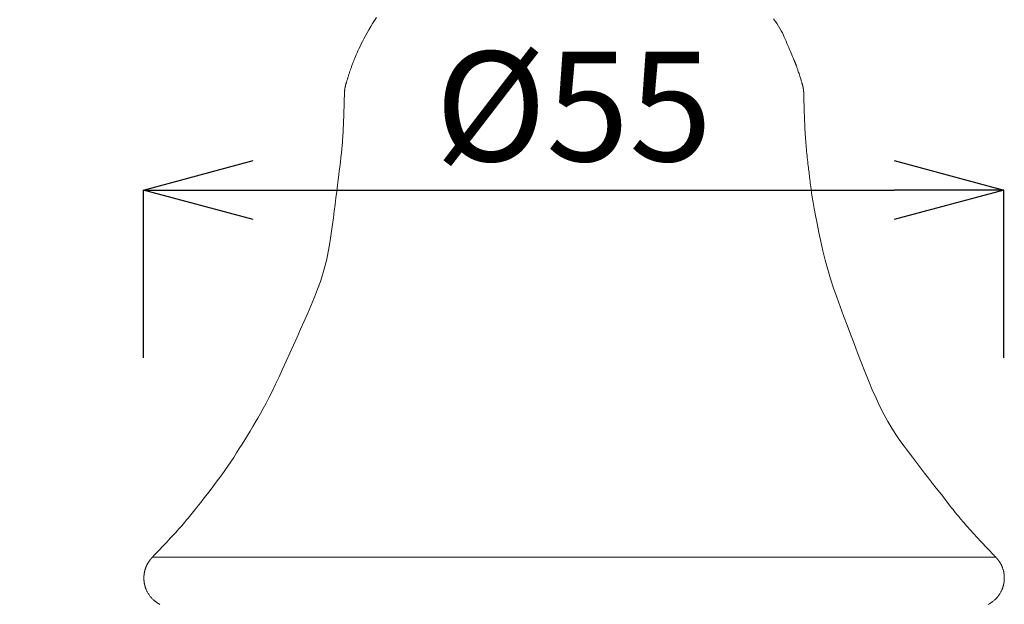
# Model space of a CAD drawing. Extents: x 388 to 1279, y 3 to 633.
# Drawn here: x 459 to 526, y 473 to 513 of the extents above; entities that cross this region are included whole.
import ezdxf

# ---------------------------------------------------------------- set-up
doc = ezdxf.new("R2010")
doc.units = 0
doc.header["$LTSCALE"] = 3
doc.header["$MEASUREMENT"] = 0
doc.layers.get('0').update_dxf_attribs({"linetype": 'CONTINUOUS'})
doc.layers.get('Defpoints').update_dxf_attribs({"linetype": 'CONTINUOUS'})
doc.layers.add('寸法', color=3, linetype='CONTINUOUS', lineweight=20)
doc.layers.add('細線', color=7, linetype='CONTINUOUS', lineweight=9)
doc.styles.add('japanese', font='romans.shx', dxfattribs={"bigfont": 'bigfont.shx'})
doc.dimstyles.new('KIHON', dxfattribs={"dimscale": 10, "dimtxt": 2.5, "dimasz": 2.5, "dimexe": 0, "dimexo": 2, "dimgap": 1, "dimtad": 1, "dimdec": 0, "dimdsep": 46, "dimtxsty": 'japanese', "dimblk": 'OPEN30', "dimcen": 2.5, "dimadec": 0, "dimazin": 0, "dimtfac": 1, "dimtdec": 0, "dimtmove": 0, "dimatfit": 0, "dimfxl": 1, "dimarcsym": 0})

# ---------------------------------------------------------------- blocks, each defined once
blk = doc.blocks.new('_Open30')
at = {"color": 0, "linetype": 'ByBlock', "lineweight": -2}
for p, q in [((-1, 0.2679), (0, 0)), ((0, 0), (-1, -0.2679)), ((0, 0), (-1, 0))]:
    blk.add_line(p, q, dxfattribs=at)
blk = doc.blocks.new('*D2')
at = {"layer": 'Defpoints', "color": 0, "transparency": 16777216}
for p in [(486.281, 549.498), (433.26, 472.654), (442.334, 472.654)]:
    blk.add_point(p, dxfattribs=at)
at = {"layer": '寸法', "color": 0, "lineweight": -2, "transparency": 16777216}
for p, q in [((478.781, 549.498), (433.26, 549.498)), ((433.26, 541.998), (433.26, 480.154)), ((434.834, 472.654), (433.26, 472.654))]:
    blk.add_line(p, q, dxfattribs=at)
at = {"layer": '寸法', "color": 0, "lineweight": -2, "transparency": 16777216, "xscale": 7.5, "yscale": 7.5, "zscale": 7.5}
for p, rotation in [((433.26, 549.498), 90), ((433.26, 472.654), 270)]:
    blk.add_blockref('_Open30', p, dxfattribs=dict(at, rotation=rotation))
at = {"layer": '寸法', "color": 0, "lineweight": 5, "transparency": 16777216, "insert": (428.51, 511.076), "char_height": 7.5, "attachment_point": 5, "rotation": 90, "style": 'japanese'}
blk.add_mtext('78', dxfattribs=at)
blk = doc.blocks.new('*D3')
at = {"layer": 'Defpoints', "color": 0, "transparency": 16777216}
for p in [(526.213, 501.211), (467.398, 482.236), (526.213, 482.236)]:
    blk.add_point(p, dxfattribs=at)
at = {"layer": '寸法', "color": 0, "lineweight": -2, "transparency": 16777216}
for p, q in [((467.398, 489.736), (467.398, 501.211)), ((474.898, 501.211), (518.713, 501.211)), ((526.213, 489.736), (526.213, 501.211))]:
    blk.add_line(p, q, dxfattribs=at)
at = {"layer": '寸法', "color": 0, "lineweight": -2, "transparency": 16777216, "xscale": 7.5, "yscale": 7.5, "zscale": 7.5, "rotation": 180}
blk.add_blockref('_Open30', (467.398, 501.211), dxfattribs=at)
at = {"layer": '寸法', "color": 0, "lineweight": -2, "transparency": 16777216, "xscale": 7.5, "yscale": 7.5, "zscale": 7.5}
blk.add_blockref('_Open30', (526.213, 501.211), dxfattribs=at)
at = {"layer": '寸法', "color": 0, "lineweight": 5, "transparency": 16777216, "insert": (496.805, 505.961), "char_height": 7.5, "attachment_point": 5, "style": 'japanese'}
blk.add_mtext('%%C55', dxfattribs=at)

msp = doc.modelspace()

# ---------------------------------------------------------------- linework, layer by layer
at = {"layer": '細線', "linetype": 'Continuous'}
for p, q in [((483.323, 513.014), (483.191, 512.811)), ((510.599, 512.737), (510.477, 512.906)), ((482.934, 512.391), (482.809, 512.174)), ((483.061, 512.603), (482.934, 512.391)), ((483.191, 512.811), (483.061, 512.603)), ((510.711, 512.572), (510.599, 512.737)), ((510.815, 512.411), (510.711, 512.572)), ((510.91, 512.253), (510.815, 512.411)), ((510.996, 512.1), (510.91, 512.253)), ((482.472, 511.559), (482.375, 511.373)), ((482.577, 511.755), (482.472, 511.559)), ((482.689, 511.96), (482.577, 511.755)), ((482.809, 512.174), (482.689, 511.96)), ((511.073, 511.951), (510.996, 512.1)), ((511.141, 511.805), (511.073, 511.951)), ((511.204, 511.662), (511.141, 511.805)), ((511.267, 511.521), (511.204, 511.662)), ((482.203, 511.029), (482.129, 510.871)), ((482.285, 511.197), (482.203, 511.029)), ((482.375, 511.373), (482.285, 511.197)), ((511.329, 511.38), (511.267, 511.521)), ((511.389, 511.24), (511.329, 511.38)), ((511.449, 511.101), (511.389, 511.24)), ((511.509, 510.963), (511.449, 511.101)), ((511.567, 510.826), (511.509, 510.963)), ((481.849, 510.227), (481.808, 510.128)), ((481.895, 510.336), (481.849, 510.227)), ((481.946, 510.454), (481.895, 510.336)), ((482.002, 510.583), (481.946, 510.454)), ((482.062, 510.722), (482.002, 510.583)), ((482.129, 510.871), (482.062, 510.722)), ((511.624, 510.69), (511.567, 510.826)), ((511.678, 510.562), (511.624, 510.69)), ((511.727, 510.446), (511.678, 510.562)), ((511.769, 510.345), (511.727, 510.446)), ((511.807, 510.256), (511.769, 510.345)), ((511.838, 510.181), (511.807, 510.256)), ((481.579, 509.532), (481.566, 509.496)), ((481.593, 509.573), (481.579, 509.532)), ((481.609, 509.616), (481.593, 509.573)), ((481.627, 509.664), (481.609, 509.616)), ((481.646, 509.715), (481.627, 509.664)), ((481.666, 509.77), (481.646, 509.715)), ((481.689, 509.829), (481.666, 509.77)), ((481.713, 509.891), (481.689, 509.829)), ((481.74, 509.96), (481.713, 509.891)), ((481.771, 510.039), (481.74, 509.96)), ((481.808, 510.128), (481.771, 510.039)), ((511.863, 510.12), (511.838, 510.181)), ((511.883, 510.072), (511.863, 510.12)), ((511.898, 510.037), (511.883, 510.072)), ((511.909, 510.01), (511.898, 510.037)), ((511.92, 509.983), (511.909, 510.01)), ((511.93, 509.957), (511.92, 509.983)), ((511.94, 509.932), (511.93, 509.957)), ((511.95, 509.908), (511.94, 509.932)), ((511.959, 509.885), (511.95, 509.908)), ((511.968, 509.862), (511.959, 509.885)), ((511.976, 509.841), (511.968, 509.862)), ((511.985, 509.818), (511.976, 509.841)), ((511.994, 509.794), (511.985, 509.818)), ((512.005, 509.766), (511.994, 509.794)), ((512.016, 509.737), (512.005, 509.766)), ((512.028, 509.705), (512.016, 509.737)), ((512.041, 509.671), (512.028, 509.705)), ((512.054, 509.635), (512.041, 509.671)), ((512.069, 509.596), (512.054, 509.635)), ((512.085, 509.554), (512.069, 509.596)), ((512.102, 509.505), (512.085, 509.554)), ((481.363, 508.871), (481.349, 508.826)), ((481.377, 508.916), (481.363, 508.871)), ((481.391, 508.961), (481.377, 508.916)), ((481.405, 509.006), (481.391, 508.961)), ((481.419, 509.051), (481.405, 509.006)), ((481.433, 509.095), (481.419, 509.051)), ((481.447, 509.139), (481.433, 509.095)), ((481.461, 509.182), (481.447, 509.139)), ((481.475, 509.225), (481.461, 509.182)), ((481.489, 509.267), (481.475, 509.225)), ((481.502, 509.308), (481.489, 509.267)), ((481.515, 509.347), (481.502, 509.308)), ((481.528, 509.386), (481.515, 509.347)), ((481.541, 509.424), (481.528, 509.386)), ((481.553, 509.46), (481.541, 509.424)), ((481.566, 509.496), (481.553, 509.46)), ((512.121, 509.451), (512.102, 509.505)), ((512.141, 509.39), (512.121, 509.451)), ((512.163, 509.324), (512.141, 509.39)), ((512.186, 509.252), (512.163, 509.324)), ((512.211, 509.174), (512.186, 509.252)), ((512.238, 509.091), (512.211, 509.174)), ((512.264, 509.007), (512.238, 509.091)), ((512.288, 508.93), (512.264, 509.007)), ((512.311, 508.858), (512.288, 508.93)), ((512.331, 508.793), (512.311, 508.858)), ((481.173, 508.18), (481.172, 508.176)), ((481.174, 508.187), (481.173, 508.184)), ((481.173, 508.184), (481.173, 508.18)), ((481.175, 508.194), (481.174, 508.191)), ((481.174, 508.191), (481.174, 508.187)), ((481.176, 508.197), (481.175, 508.194)), ((481.177, 508.202), (481.176, 508.2)), ((481.176, 508.2), (481.176, 508.197)), ((481.178, 508.208), (481.177, 508.205)), ((481.177, 508.205), (481.177, 508.202)), ((481.179, 508.21), (481.178, 508.208)), ((481.18, 508.215), (481.179, 508.213)), ((481.179, 508.213), (481.179, 508.21)), ((481.181, 508.22), (481.18, 508.217)), ((481.18, 508.217), (481.18, 508.215)), ((481.182, 508.223), (481.181, 508.22)), ((481.183, 508.231), (481.182, 508.227)), ((481.182, 508.227), (481.182, 508.223)), ((481.184, 508.235), (481.183, 508.231)), ((481.185, 508.24), (481.184, 508.235)), ((481.186, 508.249), (481.185, 508.244)), ((481.185, 508.244), (481.185, 508.24)), ((481.187, 508.254), (481.186, 508.249)), ((481.188, 508.259), (481.187, 508.254)), ((481.189, 508.268), (481.188, 508.264)), ((481.188, 508.264), (481.188, 508.259)), ((481.19, 508.273), (481.189, 508.268)), ((481.191, 508.278), (481.19, 508.273)), ((481.192, 508.282), (481.191, 508.278)), ((481.193, 508.287), (481.192, 508.283)), ((481.192, 508.283), (481.192, 508.282)), ((481.192, 508.282), (481.192, 508.282)), ((481.194, 508.291), (481.193, 508.287)), ((481.196, 508.295), (481.194, 508.291)), ((481.197, 508.299), (481.196, 508.295)), ((481.198, 508.303), (481.197, 508.299)), ((481.199, 508.308), (481.198, 508.303)), ((481.2, 508.312), (481.199, 508.308)), ((481.201, 508.317), (481.2, 508.312)), ((481.202, 508.321), (481.201, 508.317)), ((481.203, 508.325), (481.202, 508.321)), ((481.204, 508.329), (481.203, 508.325)), ((481.205, 508.333), (481.204, 508.329)), ((481.206, 508.337), (481.205, 508.333)), ((481.207, 508.341), (481.206, 508.337)), ((481.208, 508.347), (481.207, 508.344)), ((481.207, 508.344), (481.207, 508.341)), ((481.209, 508.349), (481.208, 508.348)), ((481.208, 508.348), (481.208, 508.348)), ((481.208, 508.348), (481.208, 508.347)), ((481.21, 508.355), (481.209, 508.353)), ((481.209, 508.353), (481.209, 508.352)), ((481.209, 508.352), (481.209, 508.351)), ((481.209, 508.351), (481.209, 508.349)), ((481.211, 508.359), (481.21, 508.358)), ((481.21, 508.358), (481.21, 508.356)), ((481.21, 508.356), (481.21, 508.355)), ((481.212, 508.363), (481.211, 508.361)), ((481.211, 508.361), (481.211, 508.359)), ((481.213, 508.367), (481.212, 508.365)), ((481.212, 508.365), (481.212, 508.363)), ((481.214, 508.371), (481.213, 508.369)), ((481.213, 508.369), (481.213, 508.367)), ((481.215, 508.375), (481.214, 508.373)), ((481.214, 508.373), (481.214, 508.371)), ((481.216, 508.38), (481.215, 508.378)), ((481.215, 508.378), (481.215, 508.375)), ((481.217, 508.383), (481.216, 508.38)), ((481.218, 508.388), (481.217, 508.385)), ((481.217, 508.385), (481.217, 508.383)), ((481.219, 508.39), (481.218, 508.388)), ((481.22, 508.395), (481.219, 508.393)), ((481.219, 508.393), (481.219, 508.39)), ((481.221, 508.398), (481.22, 508.395)), ((481.222, 508.4), (481.221, 508.398)), ((481.223, 508.405), (481.222, 508.403)), ((481.222, 508.403), (481.222, 508.4)), ((481.224, 508.41), (481.223, 508.407)), ((481.223, 508.407), (481.223, 508.405)), ((481.225, 508.416), (481.224, 508.414)), ((481.224, 508.414), (481.224, 508.412)), ((481.224, 508.412), (481.224, 508.41)), ((481.226, 508.42), (481.225, 508.419)), ((481.225, 508.419), (481.225, 508.417)), ((481.225, 508.417), (481.225, 508.416)), ((481.227, 508.422), (481.226, 508.422)), ((481.226, 508.422), (481.226, 508.421)), ((481.226, 508.421), (481.226, 508.42)), ((481.228, 508.428), (481.227, 508.423)), ((481.227, 508.423), (481.227, 508.423)), ((481.227, 508.423), (481.227, 508.422)), ((481.23, 508.435), (481.228, 508.428)), ((481.234, 508.445), (481.23, 508.435)), ((481.237, 508.458), (481.234, 508.445)), ((481.242, 508.474), (481.237, 508.458)), ((481.248, 508.493), (481.242, 508.474)), ((481.254, 508.515), (481.248, 508.493)), ((481.262, 508.539), (481.254, 508.515)), ((481.27, 508.566), (481.262, 508.539)), ((481.279, 508.596), (481.27, 508.566)), ((481.289, 508.628), (481.279, 508.596)), ((481.299, 508.663), (481.289, 508.628)), ((481.31, 508.7), (481.299, 508.663)), ((481.322, 508.739), (481.31, 508.7)), ((481.335, 508.781), (481.322, 508.739)), ((481.349, 508.826), (481.335, 508.781)), ((512.349, 508.733), (512.331, 508.793)), ((512.366, 508.68), (512.349, 508.733)), ((512.38, 508.632), (512.366, 508.68)), ((512.392, 508.591), (512.38, 508.632)), ((512.403, 508.554), (512.392, 508.591)), ((512.412, 508.522), (512.403, 508.554)), ((512.42, 508.495), (512.412, 508.522)), ((512.427, 508.472), (512.42, 508.495)), ((512.433, 508.453), (512.427, 508.472)), ((512.437, 508.439), (512.433, 508.453)), ((512.44, 508.429), (512.437, 508.439)), ((512.442, 508.423), (512.44, 508.429)), ((512.442, 508.422), (512.442, 508.423)), ((512.442, 508.423), (512.442, 508.423)), ((512.442, 508.423), (512.442, 508.423)), ((512.442, 508.421), (512.442, 508.422)), ((512.443, 508.419), (512.442, 508.421)), ((512.443, 508.418), (512.443, 508.419)), ((512.444, 508.416), (512.443, 508.418)), ((512.445, 508.413), (512.444, 508.416)), ((512.445, 508.41), (512.445, 508.413)), ((512.446, 508.407), (512.445, 508.41)), ((512.447, 508.404), (512.446, 508.407)), ((512.448, 508.401), (512.447, 508.404)), ((512.449, 508.398), (512.448, 508.401)), ((512.45, 508.394), (512.449, 508.398)), ((512.451, 508.391), (512.45, 508.394)), ((512.452, 508.388), (512.451, 508.391)), ((512.453, 508.385), (512.452, 508.388)), ((512.453, 508.382), (512.453, 508.385)), ((512.454, 508.379), (512.453, 508.382)), ((512.455, 508.376), (512.454, 508.379)), ((512.456, 508.373), (512.455, 508.376)), ((512.456, 508.371), (512.456, 508.373)), ((512.457, 508.368), (512.456, 508.371)), ((512.458, 508.366), (512.457, 508.368)), ((512.458, 508.364), (512.458, 508.366)), ((512.458, 508.363), (512.458, 508.364)), ((512.459, 508.361), (512.458, 508.363)), ((512.458, 508.363), (512.458, 508.363)), ((512.46, 508.359), (512.459, 508.361)), ((512.46, 508.356), (512.46, 508.359)), ((512.461, 508.354), (512.46, 508.356)), ((512.462, 508.352), (512.461, 508.354)), ((512.462, 508.35), (512.462, 508.352)), ((512.463, 508.347), (512.462, 508.35)), ((512.464, 508.345), (512.463, 508.347)), ((512.464, 508.343), (512.464, 508.345)), ((512.464, 508.345), (512.464, 508.345)), ((512.464, 508.345), (512.464, 508.345)), ((512.464, 508.341), (512.464, 508.343)), ((512.465, 508.339), (512.464, 508.341)), ((512.465, 508.337), (512.465, 508.339)), ((512.466, 508.334), (512.465, 508.337)), ((512.466, 508.331), (512.466, 508.334)), ((512.467, 508.328), (512.466, 508.331)), ((512.468, 508.325), (512.467, 508.328)), ((512.468, 508.322), (512.468, 508.325)), ((512.469, 508.318), (512.468, 508.322)), ((512.47, 508.314), (512.469, 508.318)), ((512.471, 508.309), (512.47, 508.314)), ((512.473, 508.304), (512.471, 508.309)), ((512.474, 508.299), (512.473, 508.304)), ((512.475, 508.293), (512.474, 508.299)), ((512.477, 508.287), (512.475, 508.293)), ((512.478, 508.281), (512.477, 508.287)), ((512.48, 508.274), (512.478, 508.281)), ((512.481, 508.266), (512.48, 508.274)), ((512.483, 508.258), (512.481, 508.266)), ((512.485, 508.249), (512.483, 508.258)), ((512.487, 508.24), (512.485, 508.249)), ((512.489, 508.23), (512.487, 508.24)), ((512.491, 508.22), (512.489, 508.23)), ((512.492, 508.21), (512.491, 508.22)), ((512.494, 508.2), (512.492, 508.21)), ((512.496, 508.192), (512.494, 508.2)), ((512.497, 508.184), (512.496, 508.192)), ((512.499, 508.177), (512.497, 508.184)), ((481.125, 507.432), (481.127, 507.517)), ((481.127, 507.517), (481.129, 507.589)), ((481.129, 507.589), (481.131, 507.649)), ((481.131, 507.649), (481.132, 507.698)), ((481.132, 507.698), (481.133, 507.734)), ((481.134, 507.763), (481.133, 507.762)), ((481.133, 507.762), (481.133, 507.761)), ((481.133, 507.761), (481.133, 507.761)), ((481.133, 507.758), (481.133, 507.761)), ((481.133, 507.734), (481.133, 507.758)), ((481.135, 507.778), (481.134, 507.775)), ((481.134, 507.775), (481.134, 507.772)), ((481.134, 507.772), (481.134, 507.77)), ((481.134, 507.77), (481.134, 507.768)), ((481.134, 507.768), (481.134, 507.766)), ((481.134, 507.766), (481.134, 507.764)), ((481.134, 507.764), (481.134, 507.763)), ((481.136, 507.793), (481.135, 507.791)), ((481.135, 507.791), (481.135, 507.788)), ((481.135, 507.788), (481.135, 507.785)), ((481.135, 507.785), (481.135, 507.783)), ((481.135, 507.783), (481.135, 507.78)), ((481.135, 507.78), (481.135, 507.778)), ((481.137, 507.851), (481.136, 507.846)), ((481.136, 507.846), (481.136, 507.842)), ((481.136, 507.842), (481.136, 507.839)), ((481.136, 507.839), (481.136, 507.836)), ((481.136, 507.836), (481.136, 507.833)), ((481.136, 507.833), (481.136, 507.83)), ((481.136, 507.83), (481.136, 507.827)), ((481.136, 507.827), (481.136, 507.825)), ((481.136, 507.825), (481.136, 507.822)), ((481.136, 507.822), (481.136, 507.82)), ((481.136, 507.82), (481.136, 507.817)), ((481.136, 507.817), (481.136, 507.815)), ((481.136, 507.815), (481.136, 507.813)), ((481.136, 507.813), (481.136, 507.813)), ((481.136, 507.813), (481.136, 507.813)), ((481.136, 507.813), (481.136, 507.811)), ((481.136, 507.811), (481.136, 507.808)), ((481.136, 507.808), (481.136, 507.806)), ((481.136, 507.806), (481.136, 507.804)), ((481.136, 507.804), (481.136, 507.801)), ((481.136, 507.801), (481.136, 507.799)), ((481.136, 507.799), (481.136, 507.796)), ((481.136, 507.796), (481.136, 507.793)), ((481.136, 507.793), (481.136, 507.793)), ((481.136, 507.793), (481.136, 507.793)), ((481.138, 507.875), (481.137, 507.87)), ((481.137, 507.87), (481.137, 507.865)), ((481.137, 507.865), (481.137, 507.86)), ((481.137, 507.86), (481.137, 507.855)), ((481.137, 507.855), (481.137, 507.851)), ((481.139, 507.895), (481.138, 507.892)), ((481.138, 507.892), (481.138, 507.888)), ((481.138, 507.888), (481.138, 507.884)), ((481.138, 507.884), (481.138, 507.88)), ((481.138, 507.88), (481.138, 507.875)), ((481.14, 507.911), (481.139, 507.908)), ((481.139, 507.908), (481.139, 507.905)), ((481.139, 507.905), (481.139, 507.902)), ((481.139, 507.902), (481.139, 507.899)), ((481.139, 507.899), (481.139, 507.895)), ((481.141, 507.929), (481.14, 507.926)), ((481.14, 507.926), (481.14, 507.923)), ((481.14, 507.923), (481.14, 507.92)), ((481.14, 507.92), (481.14, 507.917)), ((481.14, 507.917), (481.14, 507.914)), ((481.14, 507.914), (481.14, 507.911)), ((481.142, 507.945), (481.141, 507.941)), ((481.141, 507.941), (481.141, 507.937)), ((481.141, 507.937), (481.141, 507.933)), ((481.141, 507.933), (481.141, 507.929)), ((481.143, 507.958), (481.142, 507.955)), ((481.142, 507.955), (481.142, 507.954)), ((481.142, 507.954), (481.142, 507.954)), ((481.142, 507.954), (481.142, 507.949)), ((481.142, 507.949), (481.142, 507.945)), ((481.144, 507.965), (481.143, 507.961)), ((481.143, 507.961), (481.143, 507.958)), ((481.145, 507.974), (481.144, 507.97)), ((481.144, 507.97), (481.144, 507.965)), ((481.146, 507.983), (481.145, 507.979)), ((481.145, 507.979), (481.145, 507.974)), ((481.147, 507.994), (481.146, 507.989)), ((481.146, 507.989), (481.146, 507.983)), ((481.148, 508.004), (481.147, 507.999)), ((481.147, 507.999), (481.147, 507.994)), ((481.149, 508.014), (481.148, 508.009)), ((481.148, 508.009), (481.148, 508.004)), ((481.15, 508.019), (481.149, 508.014)), ((481.151, 508.028), (481.15, 508.024)), ((481.15, 508.024), (481.15, 508.019)), ((481.152, 508.033), (481.151, 508.028)), ((481.153, 508.043), (481.152, 508.038)), ((481.152, 508.038), (481.152, 508.033)), ((481.154, 508.052), (481.153, 508.047)), ((481.153, 508.047), (481.153, 508.043)), ((481.155, 508.062), (481.154, 508.057)), ((481.154, 508.057), (481.154, 508.052)), ((481.156, 508.071), (481.155, 508.066)), ((481.155, 508.066), (481.155, 508.062)), ((481.157, 508.08), (481.156, 508.076)), ((481.156, 508.076), (481.156, 508.071)), ((481.158, 508.089), (481.157, 508.085)), ((481.157, 508.085), (481.157, 508.08)), ((481.159, 508.098), (481.158, 508.094)), ((481.158, 508.094), (481.158, 508.089)), ((481.16, 508.106), (481.159, 508.102)), ((481.159, 508.102), (481.159, 508.098)), ((481.161, 508.11), (481.16, 508.106)), ((481.162, 508.117), (481.161, 508.113)), ((481.161, 508.113), (481.161, 508.11)), ((481.163, 508.12), (481.162, 508.117)), ((481.164, 508.127), (481.163, 508.124)), ((481.163, 508.124), (481.163, 508.12)), ((481.165, 508.13), (481.164, 508.127)), ((481.166, 508.137), (481.165, 508.133)), ((481.165, 508.133), (481.165, 508.13)), ((481.167, 508.144), (481.166, 508.14)), ((481.166, 508.14), (481.166, 508.137)), ((481.168, 508.148), (481.167, 508.144)), ((481.169, 508.157), (481.168, 508.153)), ((481.168, 508.153), (481.168, 508.148)), ((481.17, 508.162), (481.169, 508.157)), ((481.171, 508.167), (481.17, 508.162)), ((481.172, 508.176), (481.171, 508.172)), ((481.171, 508.172), (481.171, 508.167)), ((512.5, 508.171), (512.499, 508.177)), ((512.5, 508.165), (512.5, 508.171)), ((512.501, 508.161), (512.5, 508.165)), ((512.502, 508.156), (512.501, 508.161)), ((512.502, 508.152), (512.502, 508.156)), ((512.503, 508.148), (512.502, 508.152)), ((512.504, 508.144), (512.503, 508.148)), ((512.504, 508.14), (512.504, 508.144)), ((512.505, 508.135), (512.504, 508.14)), ((512.505, 508.131), (512.505, 508.135)), ((512.506, 508.127), (512.505, 508.131)), ((512.506, 508.123), (512.506, 508.127)), ((512.507, 508.117), (512.506, 508.123)), ((512.508, 508.111), (512.507, 508.117)), ((512.509, 508.103), (512.508, 508.111)), ((512.51, 508.095), (512.509, 508.103)), ((512.512, 508.085), (512.51, 508.095)), ((512.513, 508.075), (512.512, 508.085)), ((512.515, 508.064), (512.513, 508.075)), ((512.517, 508.052), (512.515, 508.064)), ((512.518, 508.041), (512.517, 508.052)), ((512.52, 508.029), (512.518, 508.041)), ((512.521, 508.018), (512.52, 508.029)), ((512.522, 508.006), (512.521, 508.018)), ((512.523, 507.995), (512.522, 508.006)), ((512.524, 507.984), (512.523, 507.995)), ((512.525, 507.973), (512.524, 507.984)), ((512.526, 507.962), (512.525, 507.973)), ((512.527, 507.952), (512.526, 507.962)), ((512.528, 507.942), (512.527, 507.952)), ((512.528, 507.933), (512.528, 507.942)), ((512.529, 507.924), (512.528, 507.933)), ((512.53, 507.917), (512.529, 507.924)), ((512.53, 507.909), (512.53, 507.917)), ((512.531, 507.902), (512.53, 507.909)), ((512.531, 507.896), (512.531, 507.902)), ((512.532, 507.89), (512.531, 507.896)), ((512.532, 507.884), (512.532, 507.89)), ((512.533, 507.879), (512.532, 507.884)), ((512.533, 507.873), (512.533, 507.879)), ((512.533, 507.868), (512.533, 507.873)), ((512.534, 507.864), (512.533, 507.868)), ((512.534, 507.86), (512.534, 507.864)), ((512.534, 507.855), (512.534, 507.86)), ((512.534, 507.852), (512.534, 507.855)), ((512.534, 507.848), (512.534, 507.852)), ((512.534, 507.844), (512.534, 507.848)), ((512.535, 507.841), (512.534, 507.844)), ((512.535, 507.838), (512.535, 507.841)), ((512.535, 507.835), (512.535, 507.838)), ((512.535, 507.832), (512.535, 507.835)), ((512.535, 507.83), (512.535, 507.832)), ((512.535, 507.827), (512.535, 507.83)), ((512.535, 507.824), (512.535, 507.827)), ((512.535, 507.822), (512.535, 507.824)), ((512.535, 507.819), (512.535, 507.822)), ((512.535, 507.816), (512.535, 507.819)), ((512.535, 507.814), (512.535, 507.816)), ((512.535, 507.811), (512.535, 507.814)), ((512.535, 507.809), (512.535, 507.811)), ((512.535, 507.806), (512.535, 507.809)), ((512.535, 507.803), (512.535, 507.806)), ((512.535, 507.801), (512.535, 507.803)), ((512.535, 507.798), (512.535, 507.801)), ((512.535, 507.795), (512.535, 507.798)), ((512.535, 507.793), (512.535, 507.795)), ((512.535, 507.79), (512.535, 507.793)), ((512.535, 507.787), (512.535, 507.79)), ((512.535, 507.785), (512.535, 507.787)), ((512.535, 507.782), (512.535, 507.785)), ((512.535, 507.78), (512.535, 507.782)), ((512.535, 507.777), (512.535, 507.78)), ((512.535, 507.775), (512.535, 507.777)), ((512.535, 507.773), (512.535, 507.775)), ((512.535, 507.77), (512.535, 507.773)), ((512.535, 507.768), (512.535, 507.77)), ((512.535, 507.767), (512.535, 507.768)), ((512.535, 507.765), (512.535, 507.767)), ((512.535, 507.764), (512.535, 507.765)), ((512.535, 507.763), (512.535, 507.764)), ((512.535, 507.762), (512.535, 507.763)), ((512.535, 507.761), (512.535, 507.762)), ((512.535, 507.761), (512.535, 507.761)), ((512.535, 507.761), (512.535, 507.757)), ((512.535, 507.757), (512.536, 507.731)), ((512.536, 507.731), (512.536, 507.692)), ((512.536, 507.692), (512.538, 507.642)), ((512.538, 507.642), (512.539, 507.579)), ((512.539, 507.579), (512.541, 507.504)), ((481.105, 506.691), (481.109, 506.839)), ((481.109, 506.839), (481.114, 506.978)), ((481.114, 506.978), (481.117, 507.108)), ((481.117, 507.108), (481.12, 507.227)), ((481.12, 507.227), (481.123, 507.336)), ((481.123, 507.336), (481.125, 507.432)), ((512.541, 507.504), (512.543, 507.417)), ((512.543, 507.417), (512.546, 507.318)), ((512.546, 507.318), (512.549, 507.207)), ((512.549, 507.207), (512.552, 507.085)), ((512.552, 507.085), (512.556, 506.952)), ((512.556, 506.952), (512.56, 506.808)), ((481.081, 505.999), (481.088, 506.187)), ((481.088, 506.187), (481.094, 506.364)), ((481.094, 506.364), (481.1, 506.532)), ((481.1, 506.532), (481.105, 506.691)), ((512.56, 506.808), (512.565, 506.653)), ((512.565, 506.653), (512.571, 506.488)), ((512.571, 506.488), (512.577, 506.312)), ((512.577, 506.312), (512.584, 506.126)), ((481.059, 505.453), (481.067, 505.628)), ((481.067, 505.628), (481.074, 505.81)), ((481.074, 505.81), (481.081, 505.999)), ((512.584, 506.126), (512.591, 505.928)), ((512.591, 505.928), (512.599, 505.729)), ((512.599, 505.729), (512.607, 505.538)), ((512.607, 505.538), (512.616, 505.355)), ((481.012, 504.674), (481.022, 504.817)), ((481.022, 504.817), (481.032, 504.966)), ((481.032, 504.966), (481.041, 505.121)), ((481.041, 505.121), (481.05, 505.284)), ((481.05, 505.284), (481.059, 505.453)), ((512.616, 505.355), (512.625, 505.179)), ((512.625, 505.179), (512.635, 505.011)), ((512.635, 505.011), (512.645, 504.851)), ((512.645, 504.851), (512.656, 504.698)), ((480.964, 504.09), (480.973, 504.189)), ((480.973, 504.189), (480.982, 504.297)), ((480.982, 504.297), (480.992, 504.414)), ((480.992, 504.414), (481.002, 504.54)), ((481.002, 504.54), (481.012, 504.674)), ((512.656, 504.698), (512.667, 504.553)), ((512.667, 504.553), (512.679, 504.412)), ((512.679, 504.412), (512.691, 504.27)), ((512.691, 504.27), (512.704, 504.128)), ((480.89, 503.398), (480.9, 503.479)), ((480.9, 503.479), (480.909, 503.557)), ((480.909, 503.557), (480.917, 503.634)), ((480.917, 503.634), (480.925, 503.707)), ((480.925, 503.707), (480.933, 503.779)), ((480.933, 503.779), (480.941, 503.847)), ((480.941, 503.847), (480.948, 503.92)), ((480.948, 503.92), (480.956, 504.001)), ((480.956, 504.001), (480.964, 504.09)), ((512.704, 504.128), (512.717, 503.986)), ((512.717, 503.986), (512.731, 503.843)), ((512.731, 503.843), (512.745, 503.699)), ((512.745, 503.699), (512.761, 503.555)), ((512.761, 503.555), (512.776, 503.411)), ((480.815, 502.768), (480.839, 502.966)), ((480.839, 502.966), (480.858, 503.119)), ((480.858, 503.119), (480.871, 503.228)), ((480.871, 503.228), (480.881, 503.314)), ((480.881, 503.314), (480.89, 503.398)), ((512.776, 503.411), (512.792, 503.269)), ((512.792, 503.269), (512.808, 503.131)), ((512.808, 503.131), (512.823, 502.998)), ((512.823, 502.998), (512.838, 502.87)), ((512.838, 502.87), (512.853, 502.747)), ((480.71, 501.91), (480.751, 502.24)), ((480.751, 502.24), (480.786, 502.526)), ((480.786, 502.526), (480.815, 502.768)), ((512.853, 502.747), (512.867, 502.628)), ((512.867, 502.628), (512.882, 502.514)), ((512.882, 502.514), (512.896, 502.405)), ((512.896, 502.405), (512.91, 502.297)), ((512.91, 502.297), (512.924, 502.184)), ((512.924, 502.184), (512.938, 502.066)), ((480.612, 501.116), (480.664, 501.535)), ((480.664, 501.535), (480.71, 501.91)), ((512.938, 502.066), (512.952, 501.945)), ((512.952, 501.945), (512.966, 501.82)), ((512.966, 501.82), (512.981, 501.69)), ((512.981, 501.69), (512.995, 501.557)), ((512.995, 501.557), (513.01, 501.419)), ((480.557, 500.673), (480.612, 501.116)), ((513.01, 501.419), (513.031, 501.248)), ((513.031, 501.248), (513.067, 501.015)), ((513.067, 501.015), (513.116, 500.721)), ((480.44, 499.775), (480.499, 500.226)), ((480.499, 500.226), (480.557, 500.673)), ((513.116, 500.721), (513.179, 500.364)), ((513.179, 500.364), (513.256, 499.945)), ((480.378, 499.319), (480.44, 499.775)), ((513.256, 499.945), (513.347, 499.465)), ((513.347, 499.465), (513.451, 498.922)), ((480.249, 498.395), (480.315, 498.859)), ((480.315, 498.859), (480.378, 499.319)), ((513.451, 498.922), (513.57, 498.318)), ((480.181, 497.927), (480.249, 498.395)), ((513.57, 498.318), (513.702, 497.683)), ((480.03, 496.975), (480.112, 497.455)), ((480.112, 497.455), (480.181, 497.927)), ((513.702, 497.683), (513.848, 497.048)), ((479.927, 496.486), (480.03, 496.975)), ((513.848, 497.048), (514.008, 496.414)), ((479.804, 495.987), (479.927, 496.486)), ((514.008, 496.414), (514.182, 495.779)), ((479.493, 494.959), (479.659, 495.478)), ((479.659, 495.478), (479.804, 495.987)), ((514.182, 495.779), (514.369, 495.146)), ((479.305, 494.43), (479.493, 494.959)), ((514.369, 495.146), (514.571, 494.512)), ((479.097, 493.891), (479.305, 494.43)), ((514.571, 494.512), (514.786, 493.879)), ((478.867, 493.342), (479.097, 493.891)), ((514.786, 493.879), (515.015, 493.246)), ((478.384, 492.237), (478.626, 492.789)), ((478.626, 492.789), (478.867, 493.342)), ((515.015, 493.246), (515.252, 492.613)), ((478.142, 491.687), (478.384, 492.237)), ((515.252, 492.613), (515.491, 491.98)), ((477.898, 491.139), (478.142, 491.687)), ((515.491, 491.98), (515.731, 491.347)), ((477.653, 490.592), (477.898, 491.139)), ((515.731, 491.347), (515.974, 490.714)), ((515.974, 490.714), (516.219, 490.08)), ((477.16, 489.502), (477.407, 490.046)), ((477.407, 490.046), (477.653, 490.592)), ((516.219, 490.08), (516.465, 489.446)), ((476.912, 488.96), (477.16, 489.502)), ((516.465, 489.446), (516.714, 488.812)), ((476.668, 488.433), (476.912, 488.96)), ((516.714, 488.812), (516.964, 488.178)), ((476.433, 487.938), (476.668, 488.433)), ((516.964, 488.178), (517.218, 487.559)), ((475.992, 487.041), (476.208, 487.474)), ((476.208, 487.474), (476.433, 487.938)), ((517.218, 487.559), (517.475, 486.971)), ((475.785, 486.639), (475.992, 487.041)), ((517.475, 486.971), (517.737, 486.413)), ((475.398, 485.928), (475.587, 486.268)), ((475.587, 486.268), (475.785, 486.639)), ((517.737, 486.413), (518.004, 485.887)), ((474.865, 485.031), (475.043, 485.326)), ((475.043, 485.326), (475.219, 485.619)), ((475.219, 485.619), (475.398, 485.928)), ((518.004, 485.887), (518.274, 485.391)), ((518.274, 485.391), (518.549, 484.927)), ((474.503, 484.436), (474.685, 484.734)), ((474.685, 484.734), (474.865, 485.031)), ((518.549, 484.927), (518.828, 484.493)), ((474.134, 483.837), (474.32, 484.138)), ((474.32, 484.138), (474.503, 484.436)), ((518.828, 484.493), (519.111, 484.09)), ((519.111, 484.09), (519.396, 483.705)), ((473.757, 483.233), (473.947, 483.536)), ((473.947, 483.536), (474.134, 483.837)), ((519.396, 483.705), (519.679, 483.326)), ((519.679, 483.326), (519.96, 482.951)), ((473.165, 482.328), (473.367, 482.629)), ((473.367, 482.629), (473.564, 482.93)), ((473.564, 482.93), (473.757, 483.233)), ((519.96, 482.951), (520.239, 482.581)), ((472.747, 481.73), (472.958, 482.029)), ((472.958, 482.029), (473.165, 482.328)), ((520.239, 482.581), (520.517, 482.216)), ((520.517, 482.216), (520.792, 481.857)), ((472.31, 481.137), (472.531, 481.433)), ((472.531, 481.433), (472.747, 481.73)), ((520.792, 481.857), (521.066, 481.502)), ((521.066, 481.502), (521.339, 481.153)), ((471.866, 480.559), (472.085, 480.842)), ((472.085, 480.842), (472.31, 481.137)), ((521.339, 481.153), (521.597, 480.823)), ((521.597, 480.823), (521.827, 480.528)), ((471.313, 479.848), (471.48, 480.062)), ((471.48, 480.062), (471.664, 480.299)), ((471.664, 480.299), (471.866, 480.559)), ((521.827, 480.528), (522.031, 480.268)), ((522.031, 480.268), (522.207, 480.043)), ((522.207, 480.043), (522.356, 479.852)), ((470.815, 479.22), (470.914, 479.343)), ((470.914, 479.343), (471.03, 479.488)), ((471.03, 479.488), (471.163, 479.656)), ((471.163, 479.656), (471.313, 479.848)), ((522.356, 479.852), (522.478, 479.697)), ((522.478, 479.697), (522.573, 479.576)), ((522.573, 479.576), (522.641, 479.49)), ((522.641, 479.49), (522.695, 479.422)), ((522.695, 479.422), (522.747, 479.356)), ((522.747, 479.356), (522.797, 479.292)), ((522.797, 479.292), (522.847, 479.231)), ((470.192, 478.469), (470.28, 478.573)), ((470.28, 478.573), (470.369, 478.679)), ((470.369, 478.679), (470.458, 478.785)), ((470.458, 478.785), (470.547, 478.892)), ((470.547, 478.892), (470.636, 479)), ((470.636, 479), (470.726, 479.11)), ((470.726, 479.11), (470.815, 479.22)), ((522.847, 479.231), (522.894, 479.171)), ((522.894, 479.171), (522.941, 479.113)), ((522.941, 479.113), (522.986, 479.057)), ((522.986, 479.057), (523.029, 479.003)), ((523.029, 479.003), (523.075, 478.946)), ((523.075, 478.946), (523.127, 478.884)), ((523.127, 478.884), (523.185, 478.814)), ((523.185, 478.814), (523.249, 478.738)), ((523.249, 478.738), (523.319, 478.656)), ((523.319, 478.656), (523.395, 478.566)), ((523.395, 478.566), (523.476, 478.471)), ((469.599, 477.796), (469.71, 477.919)), ((469.71, 477.919), (469.817, 478.038)), ((469.817, 478.038), (469.918, 478.152)), ((469.918, 478.152), (470.014, 478.261)), ((470.014, 478.261), (470.104, 478.366)), ((470.104, 478.366), (470.192, 478.469)), ((523.476, 478.471), (523.564, 478.368)), ((523.564, 478.368), (523.658, 478.261)), ((523.658, 478.261), (523.756, 478.148)), ((523.756, 478.148), (523.86, 478.032)), ((523.86, 478.032), (523.968, 477.911)), ((523.968, 477.911), (524.081, 477.786)), ((468.986, 477.134), (469.106, 477.263)), ((469.106, 477.263), (469.233, 477.399)), ((469.233, 477.399), (469.36, 477.536)), ((469.36, 477.536), (469.482, 477.668)), ((469.482, 477.668), (469.599, 477.796)), ((524.081, 477.786), (524.2, 477.656)), ((524.2, 477.656), (524.323, 477.522)), ((524.323, 477.522), (524.452, 477.383)), ((524.452, 477.383), (524.58, 477.246)), ((524.58, 477.246), (524.701, 477.116)), ((468.39, 476.502), (468.474, 476.591)), ((468.474, 476.591), (468.564, 476.686)), ((468.564, 476.686), (468.66, 476.787)), ((468.66, 476.787), (468.763, 476.896)), ((468.763, 476.896), (468.871, 477.011)), ((468.871, 477.011), (468.986, 477.134)), ((524.701, 477.116), (524.816, 476.994)), ((524.816, 476.994), (524.924, 476.878)), ((524.924, 476.878), (525.026, 476.77)), ((525.026, 476.77), (525.121, 476.669)), ((525.121, 476.669), (525.21, 476.575)), ((525.21, 476.575), (525.293, 476.489)), ((467.816, 475.875), (467.807, 475.863)), ((467.824, 475.886), (467.816, 475.875)), ((467.832, 475.897), (467.824, 475.886)), ((467.839, 475.907), (467.832, 475.897)), ((467.847, 475.917), (467.839, 475.907)), ((467.854, 475.925), (467.847, 475.917)), ((467.86, 475.933), (467.854, 475.925)), ((467.866, 475.941), (467.86, 475.933)), ((467.871, 475.947), (467.866, 475.941)), ((467.875, 475.952), (467.871, 475.947)), ((467.879, 475.957), (467.875, 475.952)), ((467.882, 475.961), (467.879, 475.957)), ((467.885, 475.964), (467.882, 475.961)), ((467.888, 475.968), (467.885, 475.964)), ((467.891, 475.971), (467.888, 475.968)), ((467.894, 475.975), (467.891, 475.971)), ((467.897, 475.978), (467.894, 475.975)), ((467.9, 475.982), (467.897, 475.978)), ((467.903, 475.986), (467.9, 475.982)), ((467.906, 475.99), (467.903, 475.986)), ((467.909, 475.994), (467.906, 475.99)), ((467.913, 475.998), (467.909, 475.994)), ((467.917, 476.003), (467.913, 475.998)), ((467.922, 476.008), (467.917, 476.003)), ((467.926, 476.014), (467.922, 476.008)), ((467.932, 476.02), (467.926, 476.014)), ((467.938, 476.026), (467.932, 476.02)), ((467.944, 476.033), (467.938, 476.026)), ((467.95, 476.04), (467.944, 476.033)), ((467.956, 476.046), (467.95, 476.04)), ((467.962, 476.052), (467.956, 476.046)), ((467.967, 476.059), (467.962, 476.052)), ((467.973, 476.064), (467.967, 476.059)), ((467.978, 476.07), (467.973, 476.064)), ((467.982, 476.075), (467.978, 476.07)), ((467.987, 476.08), (467.982, 476.075)), ((467.991, 476.085), (467.987, 476.08)), ((467.995, 476.089), (467.991, 476.085)), ((467.998, 476.092), (467.995, 476.089)), ((468.001, 476.096), (467.998, 476.092)), ((468.003, 476.098), (468.001, 476.096)), ((468.005, 476.1), (468.003, 476.098)), ((468.007, 476.102), (468.005, 476.1)), ((468.008, 476.103), (468.007, 476.102)), ((468.008, 476.103), (468.011, 476.106)), ((468.008, 476.103), (525.661, 476.103)), ((525.661, 476.103), (468.008, 476.103)), ((468.008, 476.103), (468.008, 476.103)), ((468.011, 476.106), (468.029, 476.124)), ((468.029, 476.124), (468.055, 476.152)), ((468.055, 476.152), (468.09, 476.188)), ((468.09, 476.188), (468.133, 476.234)), ((468.133, 476.234), (468.185, 476.288)), ((468.185, 476.288), (468.245, 476.35)), ((468.245, 476.35), (468.313, 476.422)), ((468.313, 476.422), (468.39, 476.502)), ((525.293, 476.489), (525.367, 476.41)), ((525.367, 476.41), (525.434, 476.34)), ((525.434, 476.34), (525.492, 476.279)), ((525.492, 476.279), (525.542, 476.227)), ((525.542, 476.227), (525.584, 476.183)), ((525.584, 476.183), (525.617, 476.149)), ((525.617, 476.149), (525.642, 476.122)), ((525.642, 476.122), (525.659, 476.105)), ((525.659, 476.105), (525.661, 476.103)), ((525.661, 476.102), (525.661, 476.103)), ((525.662, 476.102), (525.661, 476.102)), ((525.662, 476.101), (525.662, 476.102)), ((525.664, 476.099), (525.662, 476.101)), ((525.665, 476.098), (525.664, 476.099)), ((525.667, 476.096), (525.665, 476.098)), ((525.669, 476.094), (525.667, 476.096)), ((525.671, 476.092), (525.669, 476.094)), ((525.674, 476.089), (525.671, 476.092)), ((525.676, 476.086), (525.674, 476.089)), ((525.68, 476.082), (525.676, 476.086)), ((525.683, 476.079), (525.68, 476.082)), ((525.687, 476.074), (525.683, 476.079)), ((525.692, 476.07), (525.687, 476.074)), ((525.697, 476.065), (525.692, 476.07)), ((525.702, 476.06), (525.697, 476.065)), ((525.707, 476.054), (525.702, 476.06)), ((525.712, 476.048), (525.707, 476.054)), ((525.718, 476.042), (525.712, 476.048)), ((525.724, 476.036), (525.718, 476.042)), ((525.729, 476.03), (525.724, 476.036)), ((525.735, 476.023), (525.729, 476.03)), ((525.741, 476.016), (525.735, 476.023)), ((525.748, 476.009), (525.741, 476.016)), ((525.754, 476.002), (525.748, 476.009)), ((525.76, 475.995), (525.754, 476.002)), ((525.766, 475.988), (525.76, 475.995)), ((525.771, 475.981), (525.766, 475.988)), ((525.777, 475.975), (525.771, 475.981)), ((525.782, 475.968), (525.777, 475.975)), ((525.787, 475.962), (525.782, 475.968)), ((525.792, 475.956), (525.787, 475.962)), ((525.797, 475.95), (525.792, 475.956)), ((525.801, 475.944), (525.797, 475.95)), ((525.806, 475.939), (525.801, 475.944)), ((525.81, 475.933), (525.806, 475.939)), ((525.814, 475.928), (525.81, 475.933)), ((525.819, 475.923), (525.814, 475.928)), ((525.822, 475.918), (525.819, 475.923)), ((525.826, 475.913), (525.822, 475.918)), ((525.83, 475.908), (525.826, 475.913)), ((525.834, 475.903), (525.83, 475.908)), ((525.837, 475.898), (525.834, 475.903)), ((525.841, 475.893), (525.837, 475.898)), ((525.845, 475.888), (525.841, 475.893)), ((525.848, 475.883), (525.845, 475.888)), ((525.852, 475.878), (525.848, 475.883)), ((525.856, 475.873), (525.852, 475.878)), ((525.861, 475.867), (525.856, 475.873)), ((467.494, 475.209), (467.488, 475.184)), ((467.499, 475.232), (467.494, 475.209)), ((467.505, 475.255), (467.499, 475.232)), ((467.512, 475.278), (467.505, 475.255)), ((467.518, 475.299), (467.512, 475.278)), ((467.525, 475.32), (467.518, 475.299)), ((467.533, 475.34), (467.525, 475.32)), ((467.541, 475.36), (467.533, 475.34)), ((467.548, 475.379), (467.541, 475.36)), ((467.556, 475.398), (467.548, 475.379)), ((467.564, 475.417), (467.556, 475.398)), ((467.572, 475.435), (467.564, 475.417)), ((467.579, 475.454), (467.572, 475.435)), ((467.587, 475.472), (467.579, 475.454)), ((467.594, 475.491), (467.587, 475.472)), ((467.602, 475.509), (467.594, 475.491)), ((467.61, 475.527), (467.602, 475.509)), ((467.618, 475.546), (467.61, 475.527)), ((467.627, 475.566), (467.618, 475.546)), ((467.637, 475.586), (467.627, 475.566)), ((467.648, 475.606), (467.637, 475.586)), ((467.659, 475.627), (467.648, 475.606)), ((467.671, 475.649), (467.659, 475.627)), ((467.684, 475.671), (467.671, 475.649)), ((467.697, 475.692), (467.684, 475.671)), ((467.709, 475.713), (467.697, 475.692)), ((467.721, 475.733), (467.709, 475.713)), ((467.732, 475.751), (467.721, 475.733)), ((467.743, 475.768), (467.732, 475.751)), ((467.753, 475.784), (467.743, 475.768)), ((467.763, 475.799), (467.753, 475.784)), ((467.772, 475.813), (467.763, 475.799)), ((467.781, 475.826), (467.772, 475.813)), ((467.79, 475.839), (467.781, 475.826)), ((467.799, 475.852), (467.79, 475.839)), ((467.807, 475.863), (467.799, 475.852)), ((525.867, 475.857), (525.861, 475.867)), ((525.876, 475.845), (525.867, 475.857)), ((525.886, 475.83), (525.876, 475.845)), ((525.898, 475.813), (525.886, 475.83)), ((525.912, 475.792), (525.898, 475.813)), ((525.928, 475.769), (525.912, 475.792)), ((525.946, 475.743), (525.928, 475.769)), ((525.964, 475.715), (525.946, 475.743)), ((525.982, 475.687), (525.964, 475.715)), ((525.998, 475.66), (525.982, 475.687)), ((526.013, 475.632), (525.998, 475.66)), ((526.028, 475.603), (526.013, 475.632)), ((526.042, 475.575), (526.028, 475.603)), ((526.054, 475.546), (526.042, 475.575)), ((526.066, 475.518), (526.054, 475.546)), ((526.078, 475.489), (526.066, 475.518)), ((526.089, 475.46), (526.078, 475.489)), ((526.1, 475.432), (526.089, 475.46)), ((526.111, 475.403), (526.1, 475.432)), ((526.121, 475.374), (526.111, 475.403)), ((526.132, 475.345), (526.121, 475.374)), ((526.143, 475.317), (526.132, 475.345)), ((526.153, 475.288), (526.143, 475.317)), ((526.163, 475.259), (526.153, 475.288)), ((526.172, 475.231), (526.163, 475.259)), ((526.181, 475.203), (526.172, 475.231)), ((526.188, 475.175), (526.181, 475.203)), ((467.426, 474.723), (467.425, 474.718)), ((467.425, 474.718), (467.425, 474.713)), ((467.425, 474.713), (467.425, 474.708)), ((467.425, 474.708), (467.425, 474.702)), ((467.425, 474.702), (467.426, 474.695)), ((467.427, 474.747), (467.426, 474.744)), ((467.426, 474.744), (467.426, 474.74)), ((467.426, 474.74), (467.426, 474.736)), ((467.426, 474.736), (467.426, 474.732)), ((467.426, 474.732), (467.426, 474.728)), ((467.426, 474.728), (467.426, 474.723)), ((467.426, 474.695), (467.426, 474.687)), ((467.426, 474.687), (467.426, 474.678)), ((467.426, 474.678), (467.426, 474.669)), ((467.426, 474.669), (467.426, 474.659)), ((467.426, 474.659), (467.426, 474.648)), ((467.426, 474.648), (467.426, 474.637)), ((467.426, 474.637), (467.426, 474.626)), ((467.426, 474.626), (467.427, 474.617)), ((467.428, 474.765), (467.427, 474.762)), ((467.427, 474.762), (467.427, 474.758)), ((467.427, 474.758), (467.427, 474.754)), ((467.427, 474.754), (467.427, 474.751)), ((467.427, 474.751), (467.427, 474.747)), ((467.427, 474.617), (467.427, 474.608)), ((467.427, 474.608), (467.427, 474.6)), ((467.427, 474.6), (467.427, 474.592)), ((467.427, 474.592), (467.427, 474.586)), ((467.427, 474.586), (467.427, 474.58)), ((467.427, 474.58), (467.427, 474.574)), ((467.427, 474.574), (467.428, 474.57)), ((467.429, 474.796), (467.428, 474.787)), ((467.428, 474.787), (467.428, 474.781)), ((467.428, 474.781), (467.428, 474.776)), ((467.428, 474.776), (467.428, 474.773)), ((467.428, 474.773), (467.428, 474.769)), ((467.428, 474.769), (467.428, 474.765)), ((467.428, 474.57), (467.428, 474.566)), ((467.428, 474.566), (467.428, 474.563)), ((467.428, 474.563), (467.428, 474.56)), ((467.428, 474.56), (467.428, 474.559)), ((467.428, 474.559), (467.428, 474.558)), ((467.428, 474.558), (467.428, 474.557)), ((467.428, 474.557), (467.428, 474.557)), ((467.428, 474.557), (467.428, 474.554)), ((467.428, 474.554), (467.429, 474.547)), ((467.43, 474.817), (467.429, 474.806)), ((467.429, 474.806), (467.429, 474.796)), ((467.429, 474.547), (467.43, 474.538)), ((467.431, 474.831), (467.43, 474.817)), ((467.43, 474.538), (467.431, 474.526)), ((467.432, 474.846), (467.431, 474.831)), ((467.431, 474.526), (467.433, 474.511)), ((467.434, 474.863), (467.432, 474.846)), ((467.435, 474.882), (467.434, 474.863)), ((467.437, 474.9), (467.435, 474.882)), ((467.439, 474.918), (467.437, 474.9)), ((467.441, 474.936), (467.439, 474.918)), ((467.444, 474.955), (467.441, 474.936)), ((467.447, 474.973), (467.444, 474.955)), ((467.45, 474.992), (467.447, 474.973)), ((467.453, 475.011), (467.45, 474.992)), ((467.457, 475.03), (467.453, 475.011)), ((467.461, 475.05), (467.457, 475.03)), ((467.465, 475.07), (467.461, 475.05)), ((467.469, 475.092), (467.465, 475.07)), ((467.474, 475.114), (467.469, 475.092)), ((467.478, 475.136), (467.474, 475.114)), ((467.483, 475.16), (467.478, 475.136)), ((467.488, 475.184), (467.483, 475.16)), ((526.195, 475.147), (526.188, 475.175)), ((526.201, 475.119), (526.195, 475.147)), ((526.206, 475.091), (526.201, 475.119)), ((526.21, 475.064), (526.206, 475.091)), ((526.214, 475.038), (526.21, 475.064)), ((526.217, 475.015), (526.214, 475.038)), ((526.22, 474.994), (526.217, 475.015)), ((526.223, 474.975), (526.22, 474.994)), ((526.225, 474.959), (526.223, 474.975)), ((526.227, 474.946), (526.225, 474.959)), ((526.229, 474.935), (526.227, 474.946)), ((526.23, 474.927), (526.229, 474.935)), ((526.231, 474.92), (526.23, 474.927)), ((526.232, 474.913), (526.231, 474.92)), ((526.232, 474.906), (526.232, 474.913)), ((526.233, 474.899), (526.232, 474.906)), ((526.234, 474.892), (526.233, 474.899)), ((526.235, 474.885), (526.234, 474.892)), ((526.236, 474.879), (526.235, 474.885)), ((526.236, 474.872), (526.236, 474.879)), ((526.237, 474.865), (526.236, 474.872)), ((526.236, 474.512), (526.237, 474.537)), ((526.238, 474.856), (526.237, 474.865)), ((526.237, 474.537), (526.239, 474.558)), ((526.239, 474.847), (526.238, 474.856)), ((526.239, 474.835), (526.239, 474.847)), ((526.24, 474.823), (526.239, 474.835)), ((526.239, 474.558), (526.24, 474.577)), ((526.241, 474.809), (526.24, 474.823)), ((526.24, 474.577), (526.241, 474.592)), ((526.242, 474.793), (526.241, 474.809)), ((526.241, 474.592), (526.242, 474.605)), ((526.242, 474.777), (526.242, 474.793)), ((526.243, 474.76), (526.242, 474.777)), ((526.242, 474.614), (526.243, 474.621)), ((526.242, 474.605), (526.242, 474.614)), ((526.244, 474.744), (526.243, 474.76)), ((526.243, 474.65), (526.244, 474.658)), ((526.243, 474.643), (526.243, 474.65)), ((526.243, 474.637), (526.243, 474.643)), ((526.243, 474.632), (526.243, 474.637)), ((526.243, 474.628), (526.243, 474.632)), ((526.243, 474.626), (526.243, 474.628)), ((526.243, 474.624), (526.243, 474.626)), ((526.243, 474.624), (526.243, 474.624)), ((526.243, 474.621), (526.243, 474.624)), ((526.243, 474.624), (526.243, 474.624)), ((526.244, 474.729), (526.244, 474.744)), ((526.244, 474.715), (526.244, 474.729)), ((526.244, 474.702), (526.244, 474.715)), ((526.244, 474.689), (526.244, 474.702)), ((526.244, 474.678), (526.244, 474.689)), ((526.244, 474.668), (526.244, 474.678)), ((526.244, 474.658), (526.244, 474.668)), ((467.433, 474.511), (467.435, 474.494)), ((467.435, 474.494), (467.437, 474.473)), ((467.437, 474.473), (467.44, 474.45)), ((467.44, 474.45), (467.443, 474.427)), ((467.443, 474.427), (467.445, 474.404)), ((467.445, 474.404), (467.448, 474.383)), ((467.448, 474.383), (467.451, 474.364)), ((467.451, 474.364), (467.453, 474.346)), ((467.453, 474.346), (467.456, 474.33)), ((467.456, 474.33), (467.458, 474.315)), ((467.458, 474.315), (467.46, 474.302)), ((467.46, 474.302), (467.463, 474.29)), ((467.463, 474.29), (467.465, 474.277)), ((467.465, 474.277), (467.468, 474.264)), ((467.468, 474.264), (467.471, 474.251)), ((467.471, 474.251), (467.474, 474.238)), ((467.474, 474.238), (467.477, 474.225)), ((467.477, 474.225), (467.48, 474.212)), ((467.48, 474.212), (467.483, 474.198)), ((467.483, 474.198), (467.487, 474.183)), ((467.487, 474.183), (467.492, 474.165)), ((467.492, 474.165), (467.498, 474.144)), ((467.498, 474.144), (467.505, 474.12)), ((467.505, 474.12), (467.513, 474.093)), ((467.513, 474.093), (467.523, 474.062)), ((467.523, 474.062), (467.533, 474.029)), ((467.533, 474.029), (467.545, 473.993)), ((467.545, 473.993), (467.558, 473.954)), ((467.558, 473.954), (467.573, 473.915)), ((467.573, 473.915), (467.589, 473.875)), ((467.589, 473.875), (467.607, 473.835)), ((526.062, 473.835), (526.076, 473.868)), ((526.076, 473.868), (526.089, 473.9)), ((526.089, 473.9), (526.102, 473.931)), ((526.102, 473.931), (526.113, 473.961)), ((526.113, 473.961), (526.124, 473.99)), ((526.124, 473.99), (526.134, 474.018)), ((526.134, 474.018), (526.143, 474.045)), ((526.143, 474.045), (526.151, 474.071)), ((526.151, 474.071), (526.159, 474.096)), ((526.159, 474.096), (526.165, 474.119)), ((526.165, 474.119), (526.172, 474.142)), ((526.172, 474.142), (526.178, 474.163)), ((526.178, 474.163), (526.183, 474.183)), ((526.183, 474.183), (526.188, 474.202)), ((526.188, 474.202), (526.192, 474.219)), ((526.192, 474.219), (526.196, 474.236)), ((526.196, 474.236), (526.2, 474.251)), ((526.2, 474.251), (526.203, 474.265)), ((526.203, 474.265), (526.206, 474.279)), ((526.206, 474.279), (526.209, 474.293)), ((526.209, 474.293), (526.211, 474.307)), ((526.211, 474.307), (526.214, 474.32)), ((526.214, 474.32), (526.216, 474.333)), ((526.216, 474.333), (526.218, 474.346)), ((526.218, 474.346), (526.22, 474.358)), ((526.22, 474.358), (526.222, 474.372)), ((526.222, 474.372), (526.224, 474.386)), ((526.224, 474.386), (526.226, 474.403)), ((526.226, 474.403), (526.228, 474.422)), ((526.228, 474.422), (526.23, 474.442)), ((526.23, 474.442), (526.232, 474.463)), ((526.232, 474.463), (526.234, 474.487)), ((526.234, 474.487), (526.236, 474.512)), ((467.607, 473.835), (467.627, 473.793)), ((467.627, 473.793), (467.649, 473.751)), ((467.649, 473.751), (467.673, 473.708)), ((467.673, 473.708), (467.698, 473.664)), ((467.698, 473.664), (467.725, 473.62)), ((467.725, 473.62), (467.753, 473.577)), ((467.753, 473.577), (467.782, 473.534)), ((467.782, 473.534), (467.812, 473.492)), ((467.812, 473.492), (467.843, 473.45)), ((467.843, 473.45), (467.875, 473.409)), ((467.875, 473.409), (467.908, 473.369)), ((467.908, 473.369), (467.942, 473.329)), ((467.942, 473.329), (467.976, 473.29)), ((467.976, 473.29), (468.01, 473.254)), ((468.01, 473.254), (468.043, 473.22)), ((468.043, 473.22), (468.074, 473.189)), ((468.074, 473.189), (468.106, 473.16)), ((525.56, 473.163), (525.598, 473.197)), ((525.598, 473.197), (525.634, 473.231)), ((525.634, 473.231), (525.669, 473.265)), ((525.669, 473.265), (525.703, 473.299)), ((525.703, 473.299), (525.735, 473.335)), ((525.735, 473.335), (525.768, 473.372)), ((525.768, 473.372), (525.799, 473.409)), ((525.799, 473.409), (525.829, 473.448)), ((525.829, 473.448), (525.858, 473.487)), ((525.858, 473.487), (525.886, 473.528)), ((525.886, 473.528), (525.914, 473.569)), ((525.914, 473.569), (525.94, 473.611)), ((525.94, 473.611), (525.964, 473.651)), ((525.964, 473.651), (525.987, 473.69)), ((525.987, 473.69), (526.008, 473.728)), ((526.008, 473.728), (526.028, 473.765)), ((526.028, 473.765), (526.046, 473.8)), ((526.046, 473.8), (526.062, 473.835)), ((468.106, 473.16), (468.136, 473.134)), ((468.136, 473.134), (468.166, 473.11)), ((468.166, 473.11), (468.195, 473.088)), ((468.195, 473.088), (468.223, 473.068)), ((468.223, 473.068), (468.252, 473.048)), ((468.252, 473.048), (468.281, 473.028)), ((468.281, 473.028), (468.309, 473.008)), ((468.309, 473.008), (468.338, 472.989)), ((468.338, 472.989), (468.366, 472.969)), ((468.366, 472.969), (468.395, 472.95)), ((468.395, 472.95), (468.423, 472.932)), ((468.423, 472.932), (468.452, 472.913)), ((468.452, 472.913), (468.482, 472.895)), ((468.482, 472.895), (468.513, 472.878)), ((525.135, 472.867), (525.178, 472.889)), ((525.178, 472.889), (525.221, 472.914)), ((525.221, 472.914), (525.265, 472.941)), ((525.265, 472.941), (525.309, 472.97)), ((525.309, 472.97), (525.354, 473)), ((525.354, 473), (525.397, 473.032)), ((525.397, 473.032), (525.44, 473.065)), ((525.44, 473.065), (525.481, 473.097)), ((525.481, 473.097), (525.521, 473.13)), ((525.521, 473.13), (525.56, 473.163))]:
    msp.add_line(p, q, dxfattribs=at)

# ---------------------------------------------------------------- dimensions: what is measured, and where the dimension line sits
at = {"layer": '寸法', "lineweight": 5}
dim = msp.add_linear_dim(base=(433.26, 472.654), p1=(486.281, 549.498), p2=(442.334, 472.654), angle=90, text='78', dimstyle='KIHON', override={"dimtxt": 0.75, "dimasz": 0.75, "dimexo": 0.75, "dimgap": 0.1}, dxfattribs=at)
dim.commit()
dim.dimension.update_dxf_attribs({"geometry": '*D2', "text_midpoint": (428.51, 511.076)})
dim = msp.add_linear_dim(base=(526.213, 501.211), p1=(467.398, 482.236), p2=(526.213, 482.236), text='%%C55', dimstyle='KIHON', override={"dimtxt": 0.75, "dimasz": 0.75, "dimexo": 0.75, "dimgap": 0.1}, dxfattribs=at)
dim.commit()
dim.dimension.update_dxf_attribs({"geometry": '*D3', "text_midpoint": (496.805, 505.961)})

doc.saveas('drawing.dxf')
